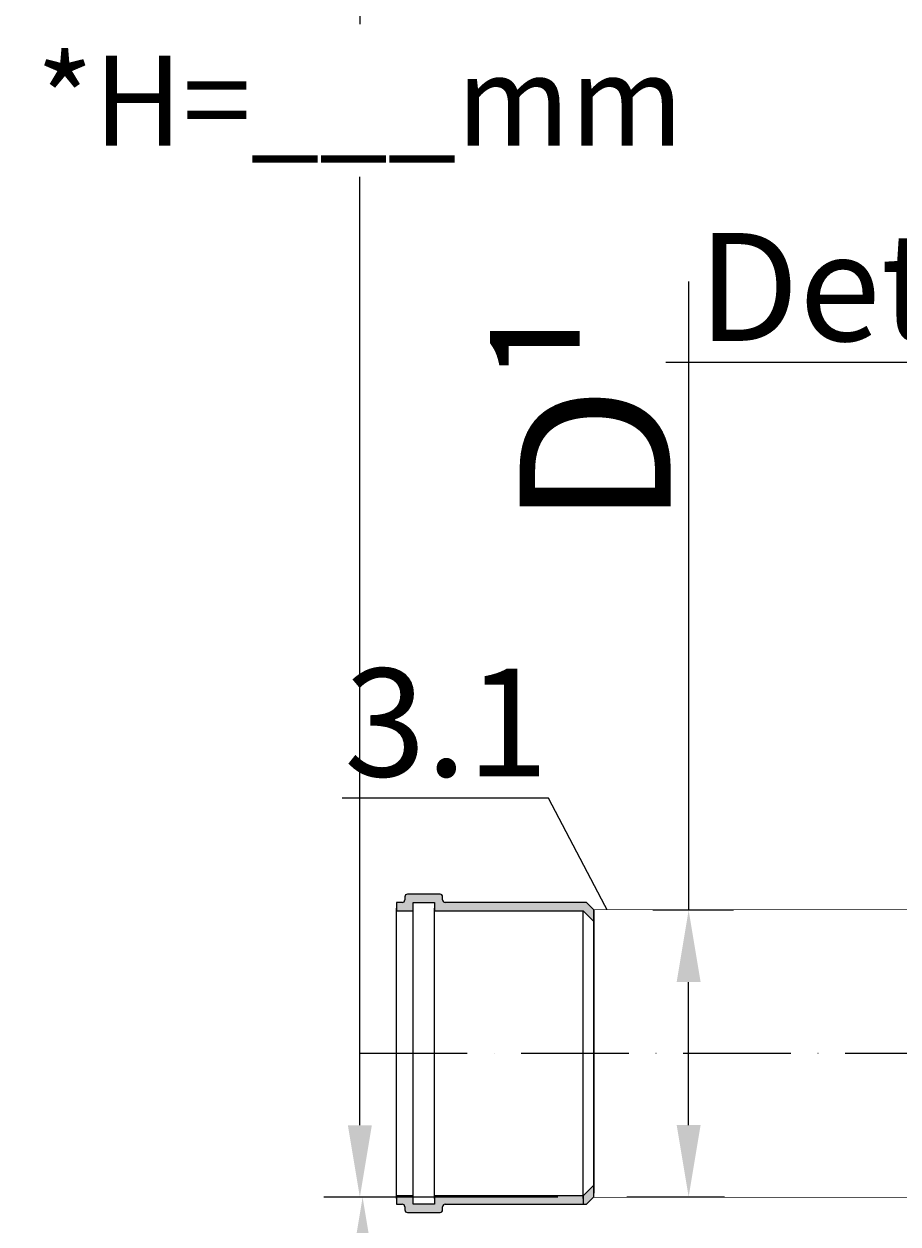
# Model space of a CAD drawing. Units: millimetres. Extents: x 90455 to 170779, y -21307 to 5340.
# Drawn here: x 120391 to 120877, y -8804 to -8137 of the extents above; entities that cross this region are included whole.
import ezdxf
from ezdxf import colors
from ezdxf.entities.mleader import LeaderData, LeaderLine
from ezdxf.math import Vec2, Vec3

# ---------------------------------------------------------------- set-up
doc = ezdxf.new("R2010")
doc.units = ezdxf.units.MM
doc.set_wipeout_variables(frame=1)
doc.linetypes.add('ACAD_ISO10W100', pattern=[18, 12, -3, 0, -3])
doc.layers.add('Т-РАМКА-ШТАМП', color=7, linetype='Continuous')
doc.styles.add('GOST 2.304', font='GOST Common Italic.ttf')
doc.dimstyles.new('ГОСТ', dxfattribs={"dimtxt": 2.5, "dimasz": 2, "dimexe": 1, "dimexo": 0, "dimgap": 0.5, "dimtad": 1, "dimdec": 0, "dimtxsty": 'GOST 2.304', "dimcen": -2.5, "dimclrd": 7, "dimclre": 7, "dimclrt": 7, "dimadec": 0, "dimazin": 0, "dimtfac": 1, "dimtdec": 0, "dimtmove": 1, "dimatfit": 3, "dimldrblk": 'DOT', "dimfxl": 1, "dimtfill": 1, "dimlwd": 15, "dimlwe": 15, "dimarcsym": 1})
doc.dimstyles.new('ГОСТ-1', dxfattribs={"dimtxt": 2.5, "dimasz": 2, "dimexe": 1, "dimexo": 0, "dimgap": 0.5, "dimtad": 1, "dimtih": 1, "dimtoh": 1, "dimdec": 0, "dimtxsty": 'GOST 2.304', "dimcen": -2.5, "dimclrd": 7, "dimclre": 7, "dimclrt": 7, "dimadec": 0, "dimazin": 0, "dimtfac": 1, "dimtdec": 0, "dimtmove": 1, "dimatfit": 3, "dimldrblk": 'DOT', "dimfxl": 1, "dimtfill": 1, "dimlwd": 15, "dimlwe": 15, "dimarcsym": 1})

# ---------------------------------------------------------------- blocks, each defined once
blk = doc.blocks.new('*D142')
at = {"color": 7, "linetype": 'Continuous', "lineweight": 15}
for p, q in [((120688, -8788.83), (120559.37, -8788.83)), ((120579.37, -8828.83), (120579.37, -9848.57)), ((120902.14, -9888.57), (120559.37, -9888.57))]:
    blk.add_line(p, q, dxfattribs=at)
for points in [[(120572.71, -8828.83), (120586.04, -8828.83), (120579.37, -8788.83)], [(120572.71, -9848.57), (120586.04, -9848.57), (120579.37, -9888.57)]]:
    blk.add_solid(points, dxfattribs=at)
at = {"layer": 'Defpoints', "color": 0, "linetype": 'Continuous', "lineweight": 15}
for p in [(120688, -8788.83), (120579.37, -9888.57), (120902.14, -9888.57)]:
    blk.add_point(p, dxfattribs=at)
at = {"color": 7, "linetype": 'Continuous', "lineweight": 15, "insert": (120544.37, -9338.7), "char_height": 50, "attachment_point": 5, "rotation": 90, "style": 'GOST 2.304', "bg_fill": 3, "box_fill_scale": 1.1, "bg_fill_color": 256, "bg_fill_true_color": 13158600, "bg_fill_transparency": 0}
blk.add_mtext('1100', dxfattribs=at)
blk = doc.blocks.new('_Dot')
at = {"color": 0, "linetype": 'ByBlock', "lineweight": -2}
blk.add_line((-0.5, 0), (-1, 0), dxfattribs=at)
at = {"color": 0, "linetype": 'ByBlock', "const_width": 0.5}
blk.add_lwpolyline([(-0.25, 0, 1), (0.25, 0, 1)], format="xyb", close=True, dxfattribs=at)
blk = doc.blocks.new('*D145')
at = {"color": 7, "linetype": 'Continuous', "lineweight": 15}
for p, q in [((120810.08, -7569.34), (120557.84, -7569.34)), ((120577.84, -7609.34), (120577.84, -8136.59)), ((120577.84, -8748.83), (120577.84, -8221.59)), ((120688, -8788.83), (120557.84, -8788.83))]:
    blk.add_line(p, q, dxfattribs=at)
for points in [[(120571.17, -7609.34), (120584.51, -7609.34), (120577.84, -7569.34)], [(120571.17, -8748.83), (120584.51, -8748.83), (120577.84, -8788.83)]]:
    blk.add_solid(points, dxfattribs=at)
at = {"layer": 'Defpoints', "color": 0, "linetype": 'Continuous', "lineweight": 15}
for p in [(120577.84, -7569.34), (120810.08, -7569.34), (120688, -8788.83)]:
    blk.add_point(p, dxfattribs=at)
at = {"color": 7, "linetype": 'Continuous', "lineweight": 15, "insert": (120577.84, -8179.09), "char_height": 50, "attachment_point": 5, "style": 'GOST 2.304', "bg_fill": 3, "box_fill_scale": 1.1, "bg_fill_color": 256, "bg_fill_true_color": 13158600, "bg_fill_transparency": 0}
blk.add_mtext('*{\\fGOST Common|b0|i1|c204|p34;Н}=___mm', dxfattribs=at)
blk = doc.blocks.new('*D150')
at = {"color": 7, "linetype": 'Continuous', "lineweight": 15}
for p, q in [((120760.75, -8279.64), (120760.75, -8629.19)), ((120785.67, -8629.19), (120740.75, -8629.19)), ((120760.75, -8748.69), (120760.75, -8669.19)), ((120726.41, -8788.69), (120780.75, -8788.69))]:
    blk.add_line(p, q, dxfattribs=at)
for points in [[(120754.08, -8669.19), (120767.42, -8669.19), (120760.75, -8629.19)], [(120754.08, -8748.69), (120767.42, -8748.69), (120760.75, -8788.69)]]:
    blk.add_solid(points, dxfattribs=at)
at = {"layer": 'Defpoints', "color": 0, "linetype": 'Continuous', "lineweight": 15}
for p in [(120760.75, -8629.19), (120785.67, -8629.19), (120726.41, -8788.69)]:
    blk.add_point(p, dxfattribs=at)
at = {"color": 7, "linetype": 'Continuous', "lineweight": 15, "insert": (120708.75, -8353.38), "char_height": 70, "attachment_point": 5, "rotation": 90, "style": 'GOST 2.304', "bg_fill": 3, "box_fill_scale": 1.1, "bg_fill_color": 256, "bg_fill_true_color": 13158600, "bg_fill_transparency": 0}
blk.add_mtext('{\\H1.2x;D\\C256;¹}', dxfattribs=at)
blk = doc.blocks.new('раструб 110')
at = {"lineweight": 15, "ltscale": 20}
h = blk.add_hatch(color=250, dxfattribs=at)
h.dxf.hatch_style = 1
h.paths.add_polyline_path([(99214.07, 18.39, 0.198912), (99213.36, 18.68), (99159.25, 18.68, -0.414214), (99158.25, 19.68), (99158.25, 20.88, 0.414214), (99157.25, 21.88), (99144.65, 21.88, 0.414214), (99143.65, 20.88), (99143.65, 19.68, -0.414214), (99142.65, 18.68), (99140.45, 18.68), (99140.45, 15.48), (99146.85, 15.48), (99146.85, 16.48), (99146.85, 18.68), (99155.05, 18.68), (99155.05, 15.48), (99212.45, 15.48), (99216.65, 11.28), (99216.65, 15.81)])
h.paths.add_polyline_path([(99216.65, -94.84), (99216.65, -90.32), (99212.45, -94.52), (99212.45, -97.72), (99213.36, -97.72, 0.198912), (99214.07, -97.43)])
h.paths.add_polyline_path([(99212.45, -94.52), (99155.05, -94.52), (99155.05, -95.52), (99155.05, -97.72), (99146.85, -97.72), (99146.85, -94.52), (99140.45, -94.52), (99140.45, -95.52), (99140.45, -97.72), (99142.65, -97.72, -0.414214), (99143.65, -98.72), (99143.65, -99.92, 0.414214), (99144.65, -100.92), (99157.25, -100.92, 0.414214), (99158.25, -99.92), (99158.25, -98.72, -0.414214), (99159.25, -97.72), (99212.45, -97.72)])
at = {"color": 7, "linetype": 'Continuous', "lineweight": 25}
for p, q in [((99140.45, 18.68), (99140.45, 15.48)), ((99142.65, 18.68), (99140.45, 18.68)), ((99143.65, 20.88), (99143.65, 19.68)), ((99157.25, 21.88), (99144.65, 21.88)), ((99146.85, 15.48), (99146.85, 18.68)), ((99146.85, 18.68), (99155.05, 18.68)), ((99155.05, 18.68), (99155.05, 15.48)), ((99158.25, 19.68), (99158.25, 20.88)), ((99213.36, 18.68), (99159.25, 18.68)), ((99140.45, -95.52), (99140.45, 16.48)), ((99140.45, 15.48), (99146.85, 15.48)), ((99146.85, -95.52), (99146.85, 16.48)), ((99155.05, -95.52), (99155.05, 16.48)), ((99155.05, 15.48), (99212.45, 15.48)), ((99212.45, 15.48), (99216.65, 11.28)), ((99212.45, -95.52), (99212.45, 15.48)), ((99216.65, 15.81), (99214.07, 18.39)), ((99216.65, -94.84), (99216.65, 12.28)), ((99216.65, -90.32), (99212.45, -94.52)), ((99140.45, -94.52), (99140.45, -97.72)), ((99146.85, -94.52), (99140.45, -94.52)), ((99146.85, -97.72), (99146.85, -94.52)), ((99155.05, -94.52), (99155.05, -97.72)), ((99212.45, -94.52), (99155.05, -94.52)), ((99214.07, -97.43), (99216.65, -94.84)), ((99140.45, -97.72), (99142.65, -97.72)), ((99143.65, -98.72), (99143.65, -99.92)), ((99144.65, -100.92), (99157.25, -100.92)), ((99155.05, -97.72), (99146.85, -97.72)), ((99158.25, -99.92), (99158.25, -98.72)), ((99159.25, -97.72), (99213.36, -97.72))]:
    blk.add_line(p, q, dxfattribs=at)
at = {"color": 7, "linetype": 'Continuous', "lineweight": 20}
blk.add_line((99216.65, 15.81), (99216.65, -93.52), dxfattribs=at)
at = {"color": 250, "lineweight": 15, "ltscale": 20}
for p, q in [((99216.65, 11.28), (99216.65, 15.81)), ((99212.45, -94.52), (99212.45, -97.72))]:
    blk.add_line(p, q, dxfattribs=at)
at = {"color": 7, "linetype": 'Continuous', "lineweight": 25}
for centre, start, end in [((99142.65, 19.68), 270, 0), ((99144.65, 20.88), 90, 180), ((99157.25, 20.88), 0, 90), ((99159.25, 19.68), 180, 270), ((99213.36, 17.68), 45, 90), ((99142.65, -98.72), 0, 90), ((99144.65, -99.92), 180, 270), ((99157.25, -99.92), 270, 0), ((99159.25, -98.72), 90, 180), ((99213.36, -96.72), 270, 315)]:
    blk.add_arc(centre, 1, start, end, dxfattribs=at)

msp = doc.modelspace()

# ---------------------------------------------------------------- dimensions: what is measured, and where the dimension line sits
at = {"color": 1, "linetype": 'Continuous', "lineweight": 15}
dim = msp.add_linear_dim(base=(120579.37, -9888.57), p1=(120688, -8788.83), p2=(120902.14, -9888.57), angle=90, dimstyle='ГОСТ', override={"dimscale": 0}, dxfattribs=at)
dim.commit()
dim.dimension.update_dxf_attribs({"geometry": '*D142', "text_midpoint": (120544.37, -9338.7)})

# ---------------------------------------------------------------- next in the draw order: dimensions: what is measured, and where the dimension line sits
dim = msp.add_linear_dim(base=(120577.84, -7569.34), p1=(120688, -8788.83), p2=(120810.08, -7569.34), angle=90, text='*{\\fGOST Common|b0|i1|c204|p34;Н}=___mm', dimstyle='ГОСТ-1', override={"dimscale": 0}, dxfattribs=at)
dim.commit()
dim.dimension.update_dxf_attribs({"geometry": '*D145', "text_midpoint": (120577.84, -8179.09)})

# ---------------------------------------------------------------- next in the draw order: linework, layer by layer
at = {"color": 7, "linetype": 'Continuous', "lineweight": 20}
msp.add_line((120708.07, -8629.19), (120708.07, -8788.69), dxfattribs=at)
at = {"layer": 'Т-РАМКА-ШТАМП', "lineweight": 30}
for p, q in [((120708.07, -8629.19), (120940.49, -8629.19)), ((120708.07, -8788.69), (120940.49, -8788.69))]:
    msp.add_line(p, q, dxfattribs=at)

# ---------------------------------------------------------------- next in the draw order: leaders
at = {"color": 250, "linetype": 'Continuous', "lineweight": 15}
ml = msp.add_multileader_mtext('Standard', dxfattribs=at)
ml.set_content('3.1', color=7, style='GOST 2.304')
ml.set_leader_properties()
ml.set_arrow_properties(name='DOT')
ml.build(insert=Vec2(0, 0))
ml.multileader.update_dxf_attribs({"text_left_attachment_type": 6, "text_right_attachment_type": 6, "dogleg_length": 0, "arrow_head_size": 1.6, "scale": 20})
ctx = ml.context
ctx.base_point, ctx.scale, ctx.char_height, ctx.arrow_head_size, ctx.landing_gap_size, ctx.plane_origin = Vec3(120587.76, -8566.89), 20, 60, 1.6, 0, Vec3(120758.08, -8742.13)
ctx.left_attachment, ctx.right_attachment, ctx.text_align_type = 6, 6, 2
notes = []
notes.append((ctx, [(1, (1, 1, 0), (120682.76, -8566.89), (-1, 0), 0, [(0, [(120736.55, -8669.39)], 0, [])])]))
ctx.mtext.insert, ctx.mtext.alignment, ctx.mtext.flow_direction = Vec3(120682.76, -8494.89), 3, 5
for ctx, leaders in notes:
    for number, flags, end, landing, length, lines in leaders:
        leader = LeaderData()
        leader.index, (leader.has_last_leader_line, leader.has_dogleg_vector, leader.attachment_direction) = number, flags
        leader.last_leader_point, leader.dogleg_vector, leader.dogleg_length = Vec3(end), Vec3(landing), length
        for number, points, colour, breaks in lines:
            line = LeaderLine()
            line.index, line.vertices, line.color, line.breaks = number, Vec3.list(points), colors.encode_raw_color(colour), breaks
            leader.lines.append(line)
        ctx.leaders.append(leader)

# ---------------------------------------------------------------- next in the draw order: wipeouts: each hides what was drawn before it
at = {"color": 250, "linetype": 'ByBlock', "lineweight": 15}
msp.add_wipeout([(120708.07, -8629.19), (120940.49, -8629.19), (120940.49, -8788.69), (120708.07, -8788.69)], dxfattribs=at)

# ---------------------------------------------------------------- next in the draw order: linework, layer by layer
at = {"color": 7, "linetype": 'ACAD_ISO10W100', "ltscale": 5}
msp.add_line((120577.47, -8708.77), (120971.73, -8708.77), dxfattribs=at)

# ---------------------------------------------------------------- next in the draw order: block references
at = {"color": 250, "lineweight": 15, "xscale": 1.441441441441441, "yscale": 1.441441441441441, "zscale": 1.441441441441441}
msp.add_blockref('раструб 110', (-22306.92, -8651.86), dxfattribs=at)

# ---------------------------------------------------------------- next in the draw order: dimensions: what is measured, and where the dimension line sits
at = {"color": 1, "linetype": 'Continuous', "lineweight": 15}
dim = msp.add_linear_dim(base=(120760.75, -8629.19), p1=(120726.41, -8788.69), p2=(120785.67, -8629.19), angle=90, text='{\\H1.2x;D\\C256;¹}', dimstyle='ГОСТ', override={"dimscale": 0, "dimtxt": 3.5}, dxfattribs=at)
dim.commit()
dim.dimension.update_dxf_attribs({"geometry": '*D150', "text_midpoint": (120757, -8353.38), "dimtype": 160})

# ---------------------------------------------------------------- next in the draw order: leaders
at = {"color": 26, "linetype": 'Continuous', "lineweight": 15}
ml = msp.add_multileader_mtext('Standard', dxfattribs=at)
ml.set_content('Detaliu{\\C250; }B', color=(178, 178, 178), style='GOST 2.304')
ml.set_leader_properties()
ml.set_arrow_properties(name='DOT')
ml.build(insert=Vec2(0, 0))
ml.multileader.update_dxf_attribs({"text_left_attachment_type": 6, "text_right_attachment_type": 6, "dogleg_length": 0, "arrow_head_size": 1.6, "scale": 20})
ctx = ml.context
ctx.base_point, ctx.scale, ctx.char_height, ctx.arrow_head_size, ctx.landing_gap_size, ctx.plane_origin = Vec3(120765.87, -8324.75), 20, 60, 1.6, 0, Vec3(120570.9, -8062.18)
ctx.left_attachment, ctx.right_attachment = 6, 6
notes = []
notes.append((ctx, [(1, (1, 1, 0), (121097.69, -8324.75), (-1, 0), 0, [(0, [(121169.22, -8443.69)], 0, [])])]))
ctx.mtext.insert, ctx.mtext.flow_direction = Vec3(120765.87, -8252.75), 5
for ctx, leaders in notes:
    for number, flags, end, landing, length, lines in leaders:
        leader = LeaderData()
        leader.index, (leader.has_last_leader_line, leader.has_dogleg_vector, leader.attachment_direction) = number, flags
        leader.last_leader_point, leader.dogleg_vector, leader.dogleg_length = Vec3(end), Vec3(landing), length
        for number, points, colour, breaks in lines:
            line = LeaderLine()
            line.index, line.vertices, line.color, line.breaks = number, Vec3.list(points), colors.encode_raw_color(colour), breaks
            leader.lines.append(line)
        ctx.leaders.append(leader)

doc.saveas('drawing.dxf')
